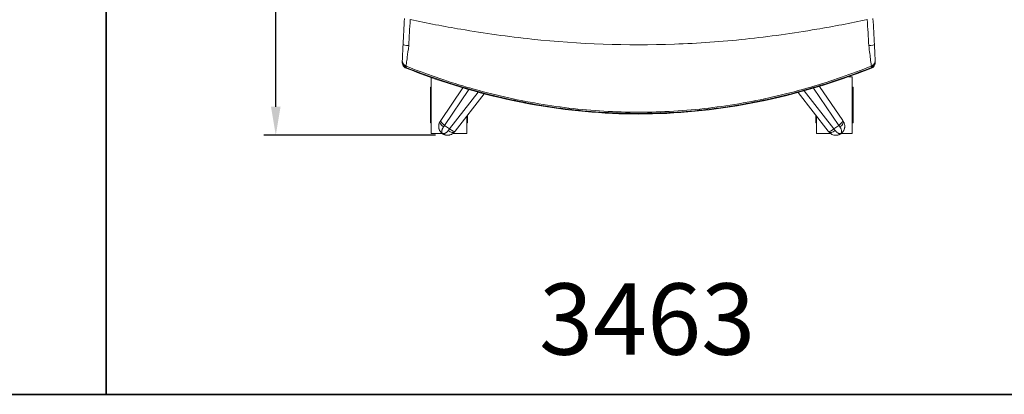
# Model space of a CAD drawing. Units: inches. Extents: x 0 to 320, y -90 to 0.
# Drawn here: x 226 to 268, y -45 to -29 of the extents above; entities that cross this region are included whole.
import ezdxf

# ---------------------------------------------------------------- set-up
doc = ezdxf.new("R2010")
doc.units = ezdxf.units.IN
doc.header["$LTSCALE"] = 0.1875
doc.header["$MEASUREMENT"] = 0
for name, color, linetype, lineweight in [('Dim', 84, 'Continuous', 25), ('Object', 12, 'Continuous', 40), ('PANEL', 6, 'Continuous', 35), ('Text', 154, 'Continuous', 25)]:
    doc.layers.add(name, color=color, linetype=linetype, lineweight=lineweight)
doc.styles.get("Standard").update_dxf_attribs({"font": 'romans.shx'})
doc.dimstyles.get("Standard").update_dxf_attribs({"dimscale": 8, "dimtxt": 0.125, "dimasz": 0.15, "dimexe": 0.0625, "dimexo": 0.0625, "dimgap": 0.09, "dimtad": 0, "dimtih": 1, "dimtoh": 1, "dimdec": 4, "dimzin": 12, "dimdsep": 46, "dimtxsty": 'Standard', "dimcen": 0, "dimadec": 0, "dimazin": 0, "dimtfac": 1, "dimtdec": 4, "dimtofl": 0, "dimtmove": 0, "dimatfit": 3, "dimfxl": 0, "dimtolj": 1, "dimtzin": 0, "dimarcsym": 0})

# ---------------------------------------------------------------- blocks, each defined once
blk = doc.blocks.new('C4253-C')
at = {"layer": 'Object', "linetype": 'Continuous', "lineweight": 0}
for p, q in [((199.193, -77.203), (199.193, -79.554)), ((216.888, -77.17), (216.731, -77.17)), ((216.888, -77.17), (216.888, -79.554)), ((199.162, -79.112), (199.162, -77.612)), ((199.193, -77.612), (199.162, -77.612)), ((200.53, -77.638), (199.597, -79.015)), ((199.759, -79.218), (200.779, -77.711)), ((216.118, -79.366), (214.87, -77.763)), ((215.261, -77.65), (216.322, -79.218)), ((216.484, -79.015), (215.509, -77.575)), ((216.92, -77.612), (216.888, -77.612)), ((216.92, -77.612), (216.92, -79.112)), ((201.167, -77.82), (199.963, -79.366)), ((200.206, -79.457), (201.427, -77.889)), ((214.612, -77.834), (215.876, -79.457)), ((200.693, -78.831), (200.693, -79.554)), ((200.724, -78.791), (200.724, -79.112)), ((215.357, -79.112), (215.357, -78.791)), ((215.388, -78.831), (215.388, -79.554)), ((199.193, -79.112), (199.162, -79.112)), ((199.963, -79.366), (199.759, -79.218)), ((200.724, -79.112), (200.693, -79.112)), ((215.388, -79.112), (215.357, -79.112)), ((216.322, -79.218), (216.118, -79.366)), ((216.92, -79.112), (216.888, -79.112)), ((199.654, -79.554), (199.193, -79.554)), ((200.693, -79.554), (200.116, -79.554)), ((215.965, -79.554), (215.388, -79.554)), ((216.888, -79.554), (216.428, -79.554))]:
    blk.add_line(p, q, dxfattribs=at)
for centre, major_axis, ratio, start_param, end_param in [((198.264, -75.829), (-0.25, 0.013), 0.123337, 0, 1.532089), ((217.568, -75.829), (0.25, 0.013), 0.123337, 4.751096, 6.283185), ((198.232, -76.501), (-0.25, 0), 0.971806, 0, 1.203281), ((217.599, -76.501), (0.25, 0), 0.971806, 5.079905, 6.283185), ((198.232, -76.557), (-0.25, 0), 0.971806, 0, 1.203281), ((217.599, -76.557), (0.25, 0), 0.971806, 5.079905, 6.283185), ((199.782, -79.189), (-0.207, 0.14), 0.468696, 0, 1.555222), ((199.804, -79.155), (-0.207, 0.14), 0.30735, 0, 1.560583), ((200.008, -79.304), (0.197, -0.154), 0.30735, 4.722603, 6.283185), ((216.073, -79.304), (-0.197, -0.154), 0.30735, 0, 1.560583), ((216.277, -79.155), (0.207, 0.14), 0.30735, 4.722603, 6.283185), ((216.3, -79.189), (0.207, 0.14), 0.468696, 4.727964, 6.283185), ((199.984, -79.336), (0.197, -0.154), 0.468696, 4.727964, 6.283185), ((216.098, -79.336), (-0.197, -0.154), 0.468696, 0, 1.555222)]:
    blk.add_ellipse(centre, major_axis=major_axis, ratio=ratio, start_param=start_param, end_param=end_param, dxfattribs=at)
for points in [[(198.076, -74.723), (198.053, -75.088), (198.033, -75.452), (198.014, -75.817)], [(198.316, -74.769), (198.293, -75.133), (198.271, -75.496), (198.253, -75.86)], [(217.579, -75.86), (217.56, -75.496), (217.539, -75.133), (217.516, -74.769)], [(217.817, -75.817), (217.799, -75.452), (217.778, -75.088), (217.755, -74.723)], [(197.982, -76.498), (197.982, -76.499), (197.982, -76.5), (197.982, -76.501)], [(197.982, -76.557), (197.982, -76.538), (197.982, -76.519), (197.982, -76.501)], [(217.849, -76.501), (217.849, -76.5), (217.849, -76.499), (217.849, -76.498)], [(217.849, -76.557), (217.849, -76.538), (217.849, -76.519), (217.849, -76.501)], [(197.982, -76.557), (197.982, -76.57), (197.982, -76.576), (197.982, -76.576)], [(198.142, -76.784), (198.141, -76.801), (198.14, -76.809), (198.14, -76.809)], [(198.142, -76.725), (198.142, -76.725), (198.142, -76.726), (198.142, -76.727)], [(198.142, -76.784), (198.142, -76.765), (198.142, -76.746), (198.142, -76.727)], [(217.689, -76.727), (217.689, -76.726), (217.689, -76.725), (217.689, -76.725)], [(217.689, -76.784), (217.689, -76.765), (217.689, -76.746), (217.689, -76.727)], [(217.691, -76.809), (217.691, -76.809), (217.691, -76.801), (217.689, -76.784)], [(217.849, -76.576), (217.849, -76.576), (217.849, -76.57), (217.849, -76.557)], [(199.597, -79.015), (199.589, -79.027), (199.582, -79.038), (199.574, -79.049)], [(199.759, -79.218), (199.743, -79.24), (199.727, -79.263), (199.713, -79.284)], [(199.963, -79.366), (199.947, -79.388), (199.93, -79.41), (199.915, -79.431)], [(216.118, -79.366), (216.135, -79.388), (216.151, -79.41), (216.167, -79.431)], [(216.322, -79.218), (216.338, -79.24), (216.354, -79.263), (216.369, -79.284)], [(216.484, -79.015), (216.492, -79.027), (216.5, -79.038), (216.507, -79.049)], [(200.206, -79.457), (200.197, -79.468), (200.189, -79.479), (200.181, -79.489)], [(215.876, -79.457), (215.884, -79.468), (215.893, -79.479), (215.9, -79.489)]]:
    blk.add_open_spline(points, degree=3, dxfattribs=at)
for points, knots in [([(198.316, -74.769), (199.027, -74.917), (200.733, -75.243), (204.424, -75.762), (208.415, -75.909), (212.403, -75.621), (215.099, -75.244), (216.804, -74.917), (217.516, -74.769)], [0.300915, 0.300915, 0.300915, 0.300915, 2.227235, 4.949053, 10.392688, 13.114506, 15.836324, 17.762634, 17.762634, 17.762634, 17.762634]), ([(198.014, -75.817), (198.007, -75.953), (197.996, -76.173), (197.986, -76.4), (197.983, -76.474), (197.982, -76.493)], [0, 0, 0, 0, 0.4109845, 0.6849741, 0.9589638, 0.9589638, 0.9589638, 0.9589638]), ([(198.253, -75.86), (198.23, -76.035), (198.193, -76.319), (198.157, -76.604), (198.146, -76.698), (198.142, -76.725)], [0, 0, 0, 0, 0.4109845, 0.6849741, 0.9349519, 0.9349519, 0.9349519, 0.9349519]), ([(217.689, -76.725), (217.684, -76.684), (217.658, -76.477), (217.61, -76.094), (217.579, -75.86)], [0.0089913, 0.0089913, 0.0089913, 0.0089913, 0.3959619, 0.9439412, 0.9439412, 0.9439412, 0.9439412]), ([(217.849, -76.493), (217.848, -76.464), (217.841, -76.303), (217.827, -75.998), (217.817, -75.817)], [-0.0150226, -0.0150226, -0.0150226, -0.0150226, 0.3959619, 0.9439412, 0.9439412, 0.9439412, 0.9439412]), ([(197.982, -76.493), (197.982, -76.493), (197.982, -76.493), (197.982, -76.494), (197.982, -76.495), (197.982, -76.496), (197.982, -76.496), (197.982, -76.497), (197.982, -76.498), (197.982, -76.498), (197.982, -76.498), (197.982, -76.498)], [0, 0, 0, 0, 0.01811996, 0.01811996, 0.02563504, 0.02563504, 0.02867151, 0.02867151, 0.030631, 0.030631, 0.03090329, 0.03090329, 0.03090329, 0.03090329]), ([(198.142, -76.725), (198.142, -76.724), (198.142, -76.724), (198.141, -76.724), (198.125, -76.718), (198.109, -76.71), (198.095, -76.701), (198.08, -76.691), (198.066, -76.68), (198.054, -76.668), (198.049, -76.663), (198.044, -76.658), (198.039, -76.652), (198.023, -76.633), (198.01, -76.612), (198.001, -76.59), (197.989, -76.561), (197.982, -76.53), (197.982, -76.498)], [-0.0013974, -0.0013974, -0.0013974, -0.0013974, 0, 0, 0, 0.0525447, 0.0525447, 0.0525447, 0.1050917, 0.1050917, 0.1050917, 0.1277719, 0.1277719, 0.1277719, 0.20275, 0.20275, 0.20275, 0.3004073, 0.3004073, 0.3004073, 0.3004073]), ([(217.689, -76.725), (217.689, -76.724), (217.69, -76.724), (217.69, -76.724), (217.707, -76.718), (217.722, -76.71), (217.737, -76.701), (217.751, -76.691), (217.765, -76.68), (217.777, -76.668), (217.784, -76.662), (217.79, -76.655), (217.795, -76.649), (217.81, -76.631), (217.822, -76.611), (217.83, -76.59), (217.843, -76.561), (217.849, -76.53), (217.849, -76.498)], [-0.3018046, -0.3018046, -0.3018046, -0.3018046, -0.3004072, -0.3004072, -0.3004072, -0.2478625, -0.2478625, -0.2478625, -0.1953155, -0.1953155, -0.1953155, -0.1680431, -0.1680431, -0.1680431, -0.0976573, -0.0976573, -0.0976573, -0.0000133, -0.0000133, -0.0000133, -0.0000133]), ([(217.849, -76.498), (217.849, -76.497), (217.849, -76.497), (217.849, -76.496), (217.849, -76.496), (217.849, -76.495), (217.849, -76.495), (217.849, -76.494), (217.849, -76.494), (217.849, -76.494), (217.849, -76.493), (217.849, -76.493), (217.849, -76.493)], [0.29862318, 0.29862318, 0.29862318, 0.29862318, 0.30010556, 0.30010556, 0.30010556, 0.30167908, 0.30167908, 0.30167908, 0.30554067, 0.30554067, 0.30554067, 0.31328929, 0.31328929, 0.31328929, 0.31328929]), ([(198.14, -76.809), (198.116, -76.799), (198.092, -76.785), (198.051, -76.751), (198.034, -76.731), (198.006, -76.686), (197.996, -76.661), (197.987, -76.626), (197.985, -76.616), (197.983, -76.601), (197.983, -76.596), (197.982, -76.589), (197.982, -76.586), (197.982, -76.583), (197.982, -76.581), (197.982, -76.579), (197.982, -76.579), (197.982, -76.578), (197.982, -76.578), (197.982, -76.577), (197.982, -76.577), (197.982, -76.577), (197.982, -76.577), (197.982, -76.576), (197.982, -76.576), (197.982, -76.576), (197.982, -76.576), (197.982, -76.576), (197.982, -76.576), (197.982, -76.576), (197.982, -76.576), (197.982, -76.576)], [0, 0, 0, 0, 0.0793756, 0.0793756, 0.1591444, 0.1591444, 0.2376664, 0.2376664, 0.2673409, 0.2673409, 0.282373, 0.282373, 0.2899148, 0.2899148, 0.293689, 0.293689, 0.2955766, 0.2955766, 0.2965208, 0.2965208, 0.2969939, 0.2969939, 0.297234, 0.297234, 0.2973631, 0.2973631, 0.2974026, 0.2974026, 0.2974689, 0.2974689, 0.297544, 0.297544, 0.297544, 0.297544]), ([(217.691, -76.809), (216.15, -77.418), (214.552, -77.903), (211.375, -78.547), (209.785, -78.72), (206.7, -78.755), (205.194, -78.634), (202.244, -78.134), (200.789, -77.754), (198.962, -77.124), (198.549, -76.971), (198.14, -76.809)], [0, 0, 0, 0, 4.971044, 4.971044, 9.726887, 9.726887, 14.224598, 14.224598, 18.703823, 18.703823, 20.023811, 20.023811, 20.023811, 20.023811]), ([(198.142, -76.727), (198.975, -77.057), (200.743, -77.67), (203.523, -78.329), (206.444, -78.678), (209.387, -78.678), (212.308, -78.329), (215.089, -77.67), (216.857, -77.057), (217.689, -76.727)], [0.16704, 0.16704, 0.16704, 0.16704, 2.768781, 5.590347, 8.411913, 11.233478, 14.055044, 16.87661, 19.478351, 19.478351, 19.478351, 19.478351]), ([(198.142, -76.784), (199, -77.122), (200.785, -77.736), (203.572, -78.386), (206.461, -78.726), (209.37, -78.726), (212.259, -78.386), (215.047, -77.736), (216.831, -77.122), (217.689, -76.784)], [0.166936, 0.166936, 0.166936, 0.166936, 2.845701, 5.635594, 8.425486, 11.215379, 14.005272, 16.795164, 19.473929, 19.473929, 19.473929, 19.473929]), ([(217.849, -76.576), (217.849, -76.576), (217.849, -76.576), (217.849, -76.576), (217.849, -76.576), (217.849, -76.576), (217.849, -76.576), (217.849, -76.576), (217.849, -76.576), (217.849, -76.576), (217.849, -76.577), (217.849, -76.577), (217.849, -76.577), (217.849, -76.577), (217.849, -76.577), (217.849, -76.578), (217.849, -76.578), (217.849, -76.581), (217.849, -76.582), (217.849, -76.589), (217.849, -76.594), (217.847, -76.615), (217.844, -76.63), (217.832, -76.671), (217.82, -76.696), (217.79, -76.741), (217.77, -76.76), (217.731, -76.79), (217.712, -76.801), (217.691, -76.809)], [0, 0, 0, 0, 0.0000501, 0.0000501, 0.0001026, 0.0001026, 0.000168, 0.000168, 0.000225, 0.000225, 0.0003146, 0.0003146, 0.0005056, 0.0005056, 0.0010779, 0.0010779, 0.0027938, 0.0027938, 0.0079416, 0.0079416, 0.0233918, 0.0233918, 0.0699215, 0.0699215, 0.1508692, 0.1508692, 0.2315597, 0.2315597, 0.297595, 0.297595, 0.297595, 0.297595]), ([(199.574, -79.049), (199.574, -79.049), (199.574, -79.049), (199.574, -79.05), (199.573, -79.051), (199.572, -79.052), (199.571, -79.053), (199.57, -79.055), (199.569, -79.057), (199.568, -79.058), (199.566, -79.061), (199.564, -79.065), (199.562, -79.068), (199.558, -79.074), (199.555, -79.081), (199.551, -79.088), (199.548, -79.094), (199.545, -79.101), (199.542, -79.107), (199.539, -79.114), (199.536, -79.121), (199.534, -79.128), (199.529, -79.141), (199.525, -79.154), (199.521, -79.168), (199.518, -79.181), (199.515, -79.194), (199.514, -79.208), (199.51, -79.234), (199.509, -79.26), (199.511, -79.285), (199.513, -79.311), (199.517, -79.336), (199.524, -79.36), (199.528, -79.375), (199.533, -79.389), (199.539, -79.404), (199.543, -79.412), (199.547, -79.421), (199.551, -79.429), (199.559, -79.446), (199.569, -79.462), (199.581, -79.478), (199.581, -79.479), (199.582, -79.479), (199.582, -79.48), (199.584, -79.482), (199.586, -79.485), (199.588, -79.488), (199.59, -79.491), (199.593, -79.494), (199.595, -79.496), (199.602, -79.505), (199.609, -79.513), (199.617, -79.522), (199.62, -79.524), (199.623, -79.527), (199.626, -79.53), (199.628, -79.532), (199.631, -79.534), (199.633, -79.537), (199.639, -79.542), (199.645, -79.547), (199.651, -79.552), (199.656, -79.556), (199.66, -79.559), (199.664, -79.562), (199.668, -79.565), (199.673, -79.568), (199.677, -79.571), (199.68, -79.573), (199.683, -79.575), (199.686, -79.577), (199.689, -79.579), (199.693, -79.581), (199.696, -79.583), (199.696, -79.583), (199.697, -79.583), (199.697, -79.583), (199.7, -79.585), (199.704, -79.587), (199.708, -79.589), (199.718, -79.595), (199.728, -79.6), (199.738, -79.604), (199.742, -79.606), (199.745, -79.607), (199.749, -79.608), (199.762, -79.614), (199.775, -79.618), (199.788, -79.621), (199.79, -79.622), (199.791, -79.622), (199.793, -79.622), (199.795, -79.623), (199.796, -79.623), (199.798, -79.624), (199.801, -79.624), (199.804, -79.625), (199.807, -79.626), (199.807, -79.626), (199.807, -79.626), (199.807, -79.626), (199.814, -79.627), (199.82, -79.628), (199.826, -79.629), (199.839, -79.631), (199.851, -79.633), (199.864, -79.633), (199.876, -79.634), (199.889, -79.634), (199.901, -79.634), (199.913, -79.633), (199.926, -79.632), (199.938, -79.63), (199.945, -79.629), (199.952, -79.628), (199.959, -79.626), (199.971, -79.624), (199.982, -79.621), (199.994, -79.618), (200.012, -79.612), (200.03, -79.605), (200.049, -79.596), (200.061, -79.591), (200.073, -79.584), (200.084, -79.577), (200.095, -79.57), (200.106, -79.562), (200.117, -79.554), (200.117, -79.553), (200.118, -79.553), (200.118, -79.552), (200.124, -79.548), (200.129, -79.543), (200.135, -79.539), (200.14, -79.534), (200.146, -79.529), (200.151, -79.523), (200.156, -79.518), (200.161, -79.513), (200.166, -79.507), (200.169, -79.504), (200.171, -79.501), (200.174, -79.498), (200.175, -79.497), (200.176, -79.495), (200.177, -79.494), (200.179, -79.492), (200.18, -79.491), (200.181, -79.489)], [0.0440466, 0.0440466, 0.0440466, 0.0440466, 0.0445184, 0.0445184, 0.0445184, 0.0462098, 0.0462098, 0.0462098, 0.0483726, 0.0483726, 0.0483726, 0.0526976, 0.0526976, 0.0526976, 0.0613452, 0.0613452, 0.0613452, 0.0699911, 0.0699911, 0.0699911, 0.0786374, 0.0786374, 0.0786374, 0.0959384, 0.0959384, 0.0959384, 0.1132583, 0.1132583, 0.1132583, 0.1478537, 0.1478537, 0.1478537, 0.182446, 0.182446, 0.182446, 0.204094, 0.204094, 0.204094, 0.2170608, 0.2170608, 0.2170608, 0.242323, 0.242323, 0.242323, 0.2430207, 0.2430207, 0.2430207, 0.2473519, 0.2473519, 0.2473519, 0.2516772, 0.2516772, 0.2516772, 0.2646443, 0.2646443, 0.2646443, 0.2689728, 0.2689728, 0.2689728, 0.272398, 0.272398, 0.272398, 0.280697, 0.280697, 0.280697, 0.2859839, 0.2859839, 0.2859839, 0.2911804, 0.2911804, 0.2911804, 0.2949169, 0.2949169, 0.2949169, 0.2989717, 0.2989717, 0.2989717, 0.2992421, 0.2992421, 0.2992421, 0.3035642, 0.3035642, 0.3035642, 0.3163902, 0.3163902, 0.3163902, 0.3208612, 0.3208612, 0.3208612, 0.338156, 0.338156, 0.338156, 0.3403169, 0.3403169, 0.3403169, 0.3424784, 0.3424784, 0.3424784, 0.3466943, 0.3466943, 0.3466943, 0.3468045, 0.3468045, 0.3468045, 0.3554579, 0.3554579, 0.3554579, 0.3727503, 0.3727503, 0.3727503, 0.39004, 0.39004, 0.39004, 0.407347, 0.407347, 0.407347, 0.4172525, 0.4172525, 0.4172525, 0.4333402, 0.4333402, 0.4333402, 0.459279, 0.459279, 0.459279, 0.4765705, 0.4765705, 0.4765705, 0.4930723, 0.4930723, 0.4930723, 0.493888, 0.493888, 0.493888, 0.5025471, 0.5025471, 0.5025471, 0.511196, 0.511196, 0.511196, 0.5198409, 0.5198409, 0.5198409, 0.5241639, 0.5241639, 0.5241639, 0.5263259, 0.5263259, 0.5263259, 0.5284883, 0.5284883, 0.5284883, 0.5284883]), ([(199.915, -79.431), (199.914, -79.432), (199.912, -79.434), (199.909, -79.438), (199.904, -79.445), (199.896, -79.454), (199.886, -79.465), (199.873, -79.479), (199.857, -79.494), (199.835, -79.514), (199.81, -79.532), (199.786, -79.546), (199.766, -79.555), (199.75, -79.561), (199.736, -79.564), (199.727, -79.565), (199.722, -79.565), (199.72, -79.566), (199.713, -79.566), (199.702, -79.565), (199.69, -79.562), (199.683, -79.559), (199.678, -79.557), (199.669, -79.551), (199.662, -79.544), (199.655, -79.536), (199.652, -79.53), (199.649, -79.524), (199.645, -79.514), (199.642, -79.502), (199.64, -79.482), (199.64, -79.459), (199.645, -79.425), (199.656, -79.389), (199.669, -79.358), (199.679, -79.338), (199.689, -79.321), (199.696, -79.309), (199.703, -79.298), (199.708, -79.291), (199.71, -79.287), (199.712, -79.285), (199.713, -79.284)], [-0.5284883, -0.5284883, -0.5284883, -0.5284883, -0.5263257, -0.524163, -0.5198376, -0.5111869, -0.5025361, -0.4938854, -0.4765839, -0.4592824, -0.4333301, -0.4073779, -0.3900764, -0.3727749, -0.3554734, -0.3468227, -0.3424973, -0.3403346, -0.338172, -0.3208705, -0.303569, -0.2992436, -0.2949182, -0.2862675, -0.268966, -0.2646406, -0.2516645, -0.2473391, -0.2430138, -0.2170615, -0.2040854, -0.1824585, -0.1478556, -0.1132526, -0.0959511, -0.0786496, -0.0699989, -0.0613481, -0.0526974, -0.048372, -0.0462093, -0.0440466, -0.0440466, -0.0440466, -0.0440466]), ([(215.9, -79.489), (215.901, -79.49), (215.901, -79.49), (215.901, -79.49), (215.902, -79.491), (215.903, -79.493), (215.904, -79.494), (215.905, -79.495), (215.906, -79.497), (215.908, -79.498), (215.91, -79.501), (215.913, -79.504), (215.915, -79.507), (215.92, -79.512), (215.925, -79.518), (215.93, -79.523), (215.936, -79.528), (215.941, -79.534), (215.946, -79.538), (215.952, -79.543), (215.957, -79.548), (215.963, -79.552), (215.974, -79.561), (215.986, -79.569), (215.997, -79.577), (216.009, -79.584), (216.021, -79.591), (216.033, -79.596), (216.057, -79.608), (216.081, -79.617), (216.106, -79.623), (216.131, -79.629), (216.156, -79.633), (216.181, -79.634), (216.196, -79.634), (216.211, -79.634), (216.227, -79.633), (216.236, -79.632), (216.246, -79.631), (216.255, -79.629), (216.274, -79.626), (216.292, -79.622), (216.311, -79.616), (216.312, -79.616), (216.312, -79.616), (216.313, -79.615), (216.316, -79.614), (216.319, -79.613), (216.323, -79.612), (216.326, -79.611), (216.329, -79.61), (216.333, -79.608), (216.343, -79.604), (216.353, -79.6), (216.364, -79.595), (216.367, -79.593), (216.371, -79.591), (216.374, -79.589), (216.377, -79.588), (216.38, -79.586), (216.383, -79.584), (216.389, -79.58), (216.396, -79.576), (216.403, -79.572), (216.408, -79.569), (216.412, -79.566), (216.416, -79.563), (216.42, -79.56), (216.425, -79.557), (216.429, -79.553), (216.432, -79.551), (216.434, -79.549), (216.437, -79.546), (216.44, -79.544), (216.443, -79.541), (216.446, -79.539), (216.446, -79.538), (216.447, -79.538), (216.447, -79.538), (216.45, -79.535), (216.453, -79.533), (216.456, -79.53), (216.464, -79.522), (216.472, -79.513), (216.479, -79.505), (216.482, -79.502), (216.484, -79.499), (216.487, -79.496), (216.496, -79.485), (216.504, -79.474), (216.511, -79.463), (216.512, -79.462), (216.513, -79.46), (216.514, -79.459), (216.515, -79.457), (216.515, -79.456), (216.516, -79.455), (216.518, -79.452), (216.52, -79.449), (216.521, -79.446), (216.521, -79.446), (216.521, -79.446), (216.521, -79.446), (216.524, -79.441), (216.528, -79.435), (216.53, -79.429), (216.536, -79.418), (216.541, -79.407), (216.546, -79.395), (216.55, -79.383), (216.554, -79.371), (216.558, -79.359), (216.561, -79.347), (216.564, -79.335), (216.566, -79.323), (216.567, -79.316), (216.568, -79.309), (216.569, -79.302), (216.57, -79.29), (216.571, -79.278), (216.571, -79.267), (216.572, -79.247), (216.571, -79.228), (216.568, -79.208), (216.566, -79.194), (216.563, -79.181), (216.56, -79.168), (216.557, -79.155), (216.553, -79.142), (216.548, -79.13), (216.548, -79.129), (216.548, -79.128), (216.548, -79.128), (216.545, -79.121), (216.542, -79.114), (216.54, -79.108), (216.537, -79.101), (216.533, -79.094), (216.53, -79.088), (216.527, -79.081), (216.523, -79.075), (216.519, -79.068), (216.517, -79.065), (216.515, -79.062), (216.513, -79.058), (216.512, -79.057), (216.511, -79.055), (216.51, -79.054), (216.509, -79.052), (216.508, -79.05), (216.507, -79.049)], [0.0440466, 0.0440466, 0.0440466, 0.0440466, 0.0445184, 0.0445184, 0.0445184, 0.0462098, 0.0462098, 0.0462098, 0.0483726, 0.0483726, 0.0483726, 0.0526976, 0.0526976, 0.0526976, 0.0613452, 0.0613452, 0.0613452, 0.0699911, 0.0699911, 0.0699911, 0.0786374, 0.0786374, 0.0786374, 0.0959384, 0.0959384, 0.0959384, 0.1132583, 0.1132583, 0.1132583, 0.1478537, 0.1478537, 0.1478537, 0.182446, 0.182446, 0.182446, 0.204094, 0.204094, 0.204094, 0.2170608, 0.2170608, 0.2170608, 0.242323, 0.242323, 0.242323, 0.2430207, 0.2430207, 0.2430207, 0.2473519, 0.2473519, 0.2473519, 0.2516772, 0.2516772, 0.2516772, 0.2646443, 0.2646443, 0.2646443, 0.2689728, 0.2689728, 0.2689728, 0.272398, 0.272398, 0.272398, 0.280697, 0.280697, 0.280697, 0.2859839, 0.2859839, 0.2859839, 0.2911804, 0.2911804, 0.2911804, 0.2949169, 0.2949169, 0.2949169, 0.2989717, 0.2989717, 0.2989717, 0.2992421, 0.2992421, 0.2992421, 0.3035642, 0.3035642, 0.3035642, 0.3163902, 0.3163902, 0.3163902, 0.3208612, 0.3208612, 0.3208612, 0.338156, 0.338156, 0.338156, 0.3403169, 0.3403169, 0.3403169, 0.3424784, 0.3424784, 0.3424784, 0.3466943, 0.3466943, 0.3466943, 0.3468045, 0.3468045, 0.3468045, 0.3554579, 0.3554579, 0.3554579, 0.3727503, 0.3727503, 0.3727503, 0.39004, 0.39004, 0.39004, 0.407347, 0.407347, 0.407347, 0.4172525, 0.4172525, 0.4172525, 0.4333402, 0.4333402, 0.4333402, 0.459279, 0.459279, 0.459279, 0.4765705, 0.4765705, 0.4765705, 0.4930723, 0.4930723, 0.4930723, 0.493888, 0.493888, 0.493888, 0.5025471, 0.5025471, 0.5025471, 0.511196, 0.511196, 0.511196, 0.5198409, 0.5198409, 0.5198409, 0.5241639, 0.5241639, 0.5241639, 0.5263259, 0.5263259, 0.5263259, 0.5284883, 0.5284883, 0.5284883, 0.5284883]), ([(216.369, -79.284), (216.37, -79.285), (216.371, -79.287), (216.374, -79.291), (216.379, -79.298), (216.385, -79.309), (216.393, -79.321), (216.402, -79.338), (216.412, -79.358), (216.423, -79.385), (216.433, -79.415), (216.439, -79.441), (216.441, -79.463), (216.441, -79.481), (216.44, -79.495), (216.439, -79.504), (216.438, -79.508), (216.437, -79.511), (216.435, -79.517), (216.431, -79.528), (216.425, -79.538), (216.419, -79.544), (216.416, -79.548), (216.408, -79.555), (216.399, -79.559), (216.389, -79.563), (216.382, -79.564), (216.375, -79.565), (216.365, -79.566), (216.352, -79.565), (216.333, -79.561), (216.311, -79.554), (216.28, -79.538), (216.249, -79.516), (216.224, -79.495), (216.208, -79.479), (216.195, -79.465), (216.185, -79.454), (216.177, -79.445), (216.172, -79.438), (216.169, -79.434), (216.167, -79.432), (216.167, -79.431)], [-0.5284883, -0.5284883, -0.5284883, -0.5284883, -0.5263257, -0.524163, -0.5198376, -0.5111869, -0.5025361, -0.4938854, -0.4765839, -0.4592824, -0.4333301, -0.4073779, -0.3900764, -0.3727749, -0.3554734, -0.3468227, -0.3424973, -0.3403346, -0.338172, -0.3208705, -0.303569, -0.2992436, -0.2949182, -0.2862675, -0.268966, -0.2646406, -0.2516645, -0.2473391, -0.2430138, -0.2170615, -0.2040854, -0.1824585, -0.1478556, -0.1132526, -0.0959511, -0.0786496, -0.0699989, -0.0613481, -0.0526974, -0.048372, -0.0462093, -0.0440466, -0.0440466, -0.0440466, -0.0440466])]:
    blk.add_open_spline(points, degree=3, knots=knots, dxfattribs=at)
blk = doc.blocks.new('*D46')
at = {"layer": 'Defpoints', "color": 0}
for p in [(252.5, -6.714, 0), (237.125, -34.1), (244.337, -34.1)]:
    blk.add_point(p, dxfattribs=at)
at = {"layer": 'Dim', "color": 0, "lineweight": -2}
for p, q in [((252, -6.714), (236.625, -6.714)), ((237.125, -7.914), (237.125, -19.187)), ((237.125, -32.9), (237.125, -21.627)), ((243.837, -34.1), (236.625, -34.1))]:
    blk.add_line(p, q, dxfattribs=at)
at = {"layer": 'Dim', "color": 0}
for points in [[(236.925, -7.914), (237.325, -7.914), (237.125, -6.714)], [(236.925, -32.9), (237.325, -32.9), (237.125, -34.1)]]:
    blk.add_solid(points, dxfattribs=at)
at = {"layer": 'Dim', "color": 0, "insert": (237.125, -20.407), "char_height": 1, "attachment_point": 5}
blk.add_mtext('\\A1;27.39', dxfattribs=at)

msp = doc.modelspace()

# ---------------------------------------------------------------- linework, layer by layer
at = {"layer": 'PANEL'}
for points in [[(185, -45), (185, 0), (230, 0), (230, -45)], [(230, -45), (230, 0), (275, 0), (275, -45)]]:
    msp.add_lwpolyline(points, close=True, dxfattribs=at)

# ---------------------------------------------------------------- block references
msp.add_blockref('C4253-C', (44.459, 45.534, 0), dxfattribs=at)

# ---------------------------------------------------------------- texts
at = {"layer": 'Text', "insert": (248.184, -40.332), "char_height": 3, "width": 9.7504, "attachment_point": 1}
msp.add_mtext('{\\fTimes New Roman|b1|i0|c0|p18;3463}', dxfattribs=at)

# ---------------------------------------------------------------- dimensions: what is measured, and where the dimension line sits
at = {"layer": 'Dim'}
dim = msp.add_linear_dim(base=(237.125, -34.1), p1=(252.5, -6.714, 0), p2=(244.337, -34.1), angle=90, dimstyle='Standard', override={"dimdec": 2}, dxfattribs=at)
dim.commit()
dim.dimension.update_dxf_attribs({"geometry": '*D46', "text_midpoint": (237.125, -20.407), "dimtype": 160})

doc.saveas('drawing.dxf')
